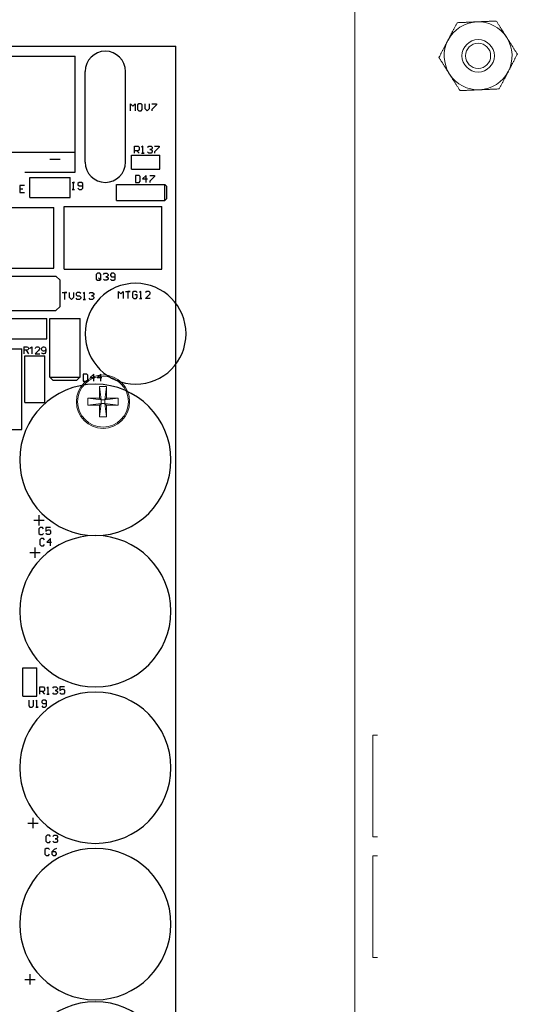
# Model space of a CAD drawing. Units: inches. Extents: x -24.2 to 15.3, y -7.7 to 32.5.
# Drawn here: x 2.7 to 5.2, y 17.3 to 22.3 of the extents above; entities that cross this region are included whole.
import ezdxf

# ---------------------------------------------------------------- set-up
doc = ezdxf.new("R2010")
doc.units = ezdxf.units.IN
doc.header["$MEASUREMENT"] = 0
doc.layers.add('GTO', color=2, linetype='Continuous')

# ---------------------------------------------------------------- blocks, each defined once
blk = doc.blocks.new('A$C440B4192')
at = {"color": 7, "linetype": 'Continuous', "lineweight": 0}
blk.add_lwpolyline([(0, 10.1613), (0, 21.6723), (14.1639, 21.6723), (14.1639, 0), (0, 0), (0, 10.1613)], dxfattribs=at)
at = {"layer": 'GTO', "color": 8}
for p, q in [((1.2582, 19.8849), (13.2573, 19.8849)), ((13.2573, 11.0771), (13.2573, 19.8849)), ((12.7978, 19.2977), (12.7978, 19.7572)), ((13.002, 19.2977), (13.002, 19.7572)), ((13.002, 19.7572), (13.002, 19.7572)), ((13.002, 19.7572), (13.002, 19.7572)), ((13.0275, 19.5938), (13.0394, 19.5819)), ((13.0275, 19.5581), (13.0275, 19.5938)), ((13.0394, 19.5819), (13.0514, 19.5938)), ((13.0514, 19.5938), (13.0514, 19.5581)), ((13.0692, 19.5938), (13.0633, 19.5879)), ((13.0633, 19.5879), (13.0633, 19.5641)), ((13.0811, 19.5938), (13.0692, 19.5938)), ((13.0871, 19.5879), (13.0811, 19.5938)), ((13.0871, 19.5641), (13.0871, 19.5879)), ((13.099, 19.5938), (13.099, 19.57)), ((13.1228, 19.57), (13.1228, 19.5938)), ((13.1347, 19.5938), (13.1585, 19.5938)), ((13.1585, 19.5879), (13.1347, 19.5641)), ((13.1585, 19.5938), (13.1585, 19.5879)), ((13.0633, 19.5641), (13.0692, 19.5581)), ((13.0692, 19.5581), (13.0811, 19.5581)), ((13.0811, 19.5581), (13.0871, 19.5641)), ((13.099, 19.57), (13.1109, 19.5581)), ((13.1109, 19.5581), (13.1228, 19.57)), ((13.1347, 19.5641), (13.1347, 19.5581)), ((13.0326, 19.3334), (13.1756, 19.3334)), ((13.0326, 19.262), (13.0326, 19.3334)), ((13.048, 19.3794), (13.0658, 19.3794)), ((13.048, 19.3437), (13.048, 19.3794)), ((13.0658, 19.3556), (13.048, 19.3556)), ((13.0599, 19.3556), (13.0718, 19.3437)), ((13.0658, 19.3794), (13.0718, 19.3734)), ((13.0718, 19.3615), (13.0658, 19.3556)), ((13.0718, 19.3734), (13.0718, 19.3615)), ((13.0896, 19.3794), (13.0837, 19.3734)), ((13.0837, 19.3437), (13.0956, 19.3437)), ((13.0896, 19.3437), (13.0896, 19.3794)), ((13.0956, 19.3437), (13.0896, 19.3437)), ((13.1135, 19.3734), (13.1194, 19.3794)), ((13.1194, 19.3437), (13.1135, 19.3496)), ((13.1194, 19.3794), (13.1313, 19.3794)), ((13.1313, 19.3437), (13.1194, 19.3437)), ((13.1254, 19.3615), (13.1313, 19.3615)), ((13.1313, 19.3615), (13.1254, 19.3615)), ((13.1313, 19.3794), (13.1373, 19.3734)), ((13.1373, 19.3675), (13.1313, 19.3615)), ((13.1313, 19.3615), (13.1373, 19.3556)), ((13.1373, 19.3496), (13.1313, 19.3437)), ((13.1373, 19.3734), (13.1373, 19.3675)), ((13.1373, 19.3556), (13.1373, 19.3496)), ((13.1492, 19.3794), (13.173, 19.3794)), ((13.173, 19.3734), (13.1492, 19.3496)), ((13.1492, 19.3496), (13.1492, 19.3437)), ((13.173, 19.3794), (13.173, 19.3734)), ((13.1756, 19.262), (13.1756, 19.3334)), ((12.7978, 19.2977), (12.7978, 19.2977)), ((12.7978, 19.2977), (12.7978, 19.2977)), ((13.0326, 19.262), (13.1756, 19.262)), ((12.5169, 19.2211), (12.7212, 19.2211)), ((12.5169, 19.119), (12.5169, 19.2211)), ((12.7212, 19.119), (12.7212, 19.2211)), ((12.7314, 19.1956), (12.7433, 19.1956)), ((12.7373, 19.1956), (12.7373, 19.1598)), ((12.7433, 19.1956), (12.7373, 19.1956)), ((12.7671, 19.1956), (12.7612, 19.1896)), ((12.7612, 19.1896), (12.7612, 19.1837)), ((12.7612, 19.1837), (12.7671, 19.1777)), ((12.779, 19.1956), (12.7671, 19.1956)), ((12.785, 19.1896), (12.779, 19.1956)), ((12.785, 19.1658), (12.785, 19.1896)), ((12.956, 19.1854), (13.2011, 19.1854)), ((12.956, 19.1037), (12.956, 19.1854)), ((13.0709, 19.2313), (13.0531, 19.2313)), ((13.0531, 19.2313), (13.0531, 19.1956)), ((13.0531, 19.1956), (13.0709, 19.1956)), ((13.0769, 19.2254), (13.0709, 19.2313)), ((13.0709, 19.1956), (13.0769, 19.2015)), ((13.0769, 19.2015), (13.0769, 19.2254)), ((13.1066, 19.2313), (13.0888, 19.2134)), ((13.0888, 19.2134), (13.1126, 19.2134)), ((13.1066, 19.1956), (13.1066, 19.2313)), ((13.1245, 19.2313), (13.1483, 19.2313)), ((13.1483, 19.2254), (13.1245, 19.2015)), ((13.1245, 19.2015), (13.1245, 19.1956)), ((13.1483, 19.2313), (13.1483, 19.2254)), ((13.2011, 19.1037), (13.2011, 19.1854)), ((13.2011, 19.1854), (13.2113, 19.1752)), ((12.4674, 19.1803), (12.4674, 19.1445)), ((12.4895, 19.1803), (12.4674, 19.1803)), ((12.4674, 19.1632), (12.481, 19.1632)), ((12.4674, 19.1445), (12.4895, 19.1445)), ((12.7314, 19.1598), (12.7433, 19.1598)), ((12.7373, 19.1598), (12.7314, 19.1598)), ((12.7612, 19.1658), (12.7671, 19.1598)), ((12.7671, 19.1777), (12.785, 19.1777)), ((12.7671, 19.1598), (12.779, 19.1598)), ((12.779, 19.1598), (12.785, 19.1658)), ((13.2113, 19.1139), (13.2113, 19.1752)), ((12.5169, 19.119), (12.7212, 19.119)), ((12.956, 19.1037), (13.2011, 19.1037)), ((13.2011, 19.1037), (13.2113, 19.1139)), ((12.1442, 19.0679), (12.6395, 19.0679)), ((12.6395, 18.7616), (12.6395, 19.0679)), ((12.6905, 19.073), (13.1858, 19.073)), ((12.6905, 18.7565), (12.6905, 19.073)), ((13.1858, 18.7565), (13.1858, 19.073)), ((12.1442, 18.7616), (12.6395, 18.7616)), ((12.6905, 18.7565), (13.1858, 18.7565)), ((12.8599, 18.736), (12.8539, 18.7301)), ((12.8718, 18.736), (12.8599, 18.736)), ((12.8777, 18.7301), (12.8718, 18.736)), ((12.8897, 18.7301), (12.8956, 18.736)), ((12.8956, 18.736), (12.9075, 18.736)), ((12.9075, 18.736), (12.9135, 18.7301)), ((12.9313, 18.736), (12.9254, 18.7301)), ((12.9432, 18.736), (12.9313, 18.736)), ((12.9492, 18.7301), (12.9432, 18.736)), ((12.3637, 18.7207), (12.6497, 18.7207)), ((12.6497, 18.7207), (12.6701, 18.7003)), ((12.6701, 18.5676), (12.6701, 18.7003)), ((12.8539, 18.7301), (12.8539, 18.7063)), ((12.8539, 18.7063), (12.8599, 18.7003)), ((12.8599, 18.7003), (12.8718, 18.7003)), ((12.8658, 18.7122), (12.8777, 18.7003)), ((12.8718, 18.7003), (12.8777, 18.7063)), ((12.8777, 18.7063), (12.8777, 18.7301)), ((12.8956, 18.7003), (12.8897, 18.7063)), ((12.9075, 18.7003), (12.8956, 18.7003)), ((12.9016, 18.7182), (12.9075, 18.7182)), ((12.9075, 18.7182), (12.9016, 18.7182)), ((12.9135, 18.7241), (12.9075, 18.7182)), ((12.9075, 18.7182), (12.9135, 18.7122)), ((12.9135, 18.7063), (12.9075, 18.7003)), ((12.9135, 18.7301), (12.9135, 18.7241)), ((12.9135, 18.7122), (12.9135, 18.7063)), ((12.9254, 18.7301), (12.9254, 18.7241)), ((12.9254, 18.7241), (12.9313, 18.7182)), ((12.9254, 18.7063), (12.9313, 18.7003)), ((12.9313, 18.7182), (12.9492, 18.7182)), ((12.9313, 18.7003), (12.9432, 18.7003)), ((12.9432, 18.7003), (12.9492, 18.7063)), ((12.9492, 18.7063), (12.9492, 18.7301)), ((12.6803, 18.639), (12.7041, 18.639)), ((12.6922, 18.639), (12.6922, 18.6033)), ((12.7041, 18.639), (12.6922, 18.639)), ((12.7161, 18.639), (12.7161, 18.6152)), ((12.7399, 18.6152), (12.7399, 18.639)), ((12.7577, 18.639), (12.7518, 18.6331)), ((12.7696, 18.639), (12.7577, 18.639)), ((12.7756, 18.6331), (12.7696, 18.639)), ((12.7935, 18.639), (12.7875, 18.6331)), ((12.7935, 18.6033), (12.7935, 18.639)), ((12.8173, 18.6331), (12.8232, 18.639)), ((12.8232, 18.639), (12.8352, 18.639)), ((12.8352, 18.639), (12.8411, 18.6331)), ((12.9663, 18.6441), (12.9782, 18.6322)), ((12.9663, 18.6084), (12.9663, 18.6441)), ((12.9782, 18.6322), (12.9901, 18.6441)), ((12.9901, 18.6441), (12.9901, 18.6084)), ((13.002, 18.6441), (13.0258, 18.6441)), ((13.0139, 18.6441), (13.0139, 18.6084)), ((13.0258, 18.6441), (13.0139, 18.6441)), ((13.0437, 18.6441), (13.0377, 18.6382)), ((13.0377, 18.6382), (13.0377, 18.6144)), ((13.0556, 18.6441), (13.0437, 18.6441)), ((13.0615, 18.6382), (13.0556, 18.6441)), ((13.0794, 18.6441), (13.0734, 18.6382)), ((13.0794, 18.6084), (13.0794, 18.6441)), ((13.1092, 18.6441), (13.1032, 18.6382)), ((13.1211, 18.6441), (13.1092, 18.6441)), ((13.127, 18.6382), (13.1211, 18.6441)), ((13.127, 18.6322), (13.127, 18.6382)), ((12.7161, 18.6152), (12.728, 18.6033)), ((12.728, 18.6033), (12.7399, 18.6152)), ((12.7518, 18.6331), (12.7518, 18.6271)), ((12.7518, 18.6271), (12.7577, 18.6212)), ((12.7577, 18.6033), (12.7518, 18.6092)), ((12.7577, 18.6212), (12.7696, 18.6212)), ((12.7696, 18.6033), (12.7577, 18.6033)), ((12.7696, 18.6212), (12.7756, 18.6152)), ((12.7756, 18.6092), (12.7696, 18.6033)), ((12.7756, 18.6152), (12.7756, 18.6092)), ((12.7875, 18.6033), (12.7994, 18.6033)), ((12.7994, 18.6033), (12.7935, 18.6033)), ((12.8232, 18.6033), (12.8173, 18.6092)), ((12.8352, 18.6033), (12.8232, 18.6033)), ((12.8292, 18.6212), (12.8352, 18.6212)), ((12.8352, 18.6212), (12.8292, 18.6212)), ((12.8411, 18.6271), (12.8352, 18.6212)), ((12.8352, 18.6212), (12.8411, 18.6152)), ((12.8411, 18.6092), (12.8352, 18.6033)), ((12.8411, 18.6331), (12.8411, 18.6271)), ((12.8411, 18.6152), (12.8411, 18.6092)), ((13.0377, 18.6144), (13.0437, 18.6084)), ((13.0437, 18.6084), (13.0556, 18.6084)), ((13.0615, 18.6263), (13.0496, 18.6263)), ((13.0556, 18.6084), (13.0615, 18.6144)), ((13.0615, 18.6144), (13.0615, 18.6263)), ((13.0734, 18.6084), (13.0854, 18.6084)), ((13.0854, 18.6084), (13.0794, 18.6084)), ((13.1032, 18.6084), (13.127, 18.6322)), ((13.127, 18.6084), (13.1032, 18.6084)), ((12.3637, 18.5471), (12.6497, 18.5471)), ((12.6497, 18.5471), (12.6701, 18.5676)), ((12.3689, 18.5063), (12.6037, 18.5063)), ((12.6037, 18.4042), (12.6037, 18.5063)), ((12.619, 18.5063), (12.7722, 18.5063)), ((12.619, 18.2484), (12.619, 18.5063)), ((12.7722, 18.2535), (12.7722, 18.5063)), ((12.3689, 18.4042), (12.6037, 18.4042)), ((12.7978, 18.4297), (12.7978, 18.4297)), ((13.3084, 18.4297), (13.3084, 18.4297)), ((13.3084, 18.4297), (13.3084, 18.4297)), ((12.3025, 18.3531), (12.4761, 18.3531)), ((12.4761, 17.9446), (12.4761, 18.3531)), ((12.4863, 18.3633), (12.5016, 18.3633)), ((12.4863, 18.3633), (12.4863, 18.3276)), ((12.5016, 18.3463), (12.4863, 18.3463)), ((12.4982, 18.3463), (12.5101, 18.3276)), ((12.5016, 18.3633), (12.5067, 18.3616)), ((12.5067, 18.348), (12.5016, 18.3463)), ((12.5067, 18.3616), (12.5084, 18.3599)), ((12.5084, 18.3497), (12.5067, 18.348)), ((12.5084, 18.3599), (12.5101, 18.3565)), ((12.5101, 18.3531), (12.5084, 18.3497)), ((12.5101, 18.3565), (12.5101, 18.3531)), ((12.5181, 18.3565), (12.5215, 18.3582)), ((12.5215, 18.3582), (12.5266, 18.3633)), ((12.5266, 18.3633), (12.5266, 18.3276)), ((12.5613, 18.3446), (12.5443, 18.3276)), ((12.546, 18.3565), (12.5477, 18.3599)), ((12.546, 18.3548), (12.546, 18.3565)), ((12.5477, 18.3599), (12.5494, 18.3616)), ((12.5494, 18.3616), (12.5528, 18.3633)), ((12.5528, 18.3633), (12.5596, 18.3633)), ((12.5596, 18.3633), (12.563, 18.3616)), ((12.5647, 18.3497), (12.5613, 18.3446)), ((12.563, 18.3616), (12.5647, 18.3599)), ((12.5647, 18.3599), (12.5664, 18.3565)), ((12.5664, 18.3531), (12.5647, 18.3497)), ((12.5664, 18.3565), (12.5664, 18.3531)), ((12.5761, 18.3531), (12.5778, 18.3582)), ((12.5761, 18.3514), (12.5761, 18.3531)), ((12.5778, 18.3463), (12.5761, 18.3514)), ((12.5778, 18.3582), (12.5812, 18.3616)), ((12.5812, 18.3429), (12.5778, 18.3463)), ((12.5812, 18.3616), (12.5863, 18.3633)), ((12.5863, 18.3412), (12.5812, 18.3429)), ((12.5863, 18.3633), (12.588, 18.3633)), ((12.588, 18.3412), (12.5863, 18.3412)), ((12.588, 18.3633), (12.5932, 18.3616)), ((12.5932, 18.3429), (12.588, 18.3412)), ((12.5932, 18.3616), (12.5966, 18.3582)), ((12.5966, 18.3463), (12.5932, 18.3429)), ((12.5966, 18.3582), (12.5983, 18.3514)), ((12.5983, 18.3514), (12.5966, 18.3463)), ((12.5983, 18.3429), (12.5966, 18.3344)), ((12.5983, 18.3514), (12.5983, 18.3429)), ((12.4914, 18.3174), (12.5935, 18.3174)), ((12.4914, 18.0825), (12.4914, 18.3174)), ((12.5443, 18.3276), (12.5681, 18.3276)), ((12.5795, 18.3293), (12.5778, 18.3327)), ((12.5846, 18.3276), (12.5795, 18.3293)), ((12.588, 18.3276), (12.5846, 18.3276)), ((12.5932, 18.3293), (12.588, 18.3276)), ((12.5966, 18.3344), (12.5932, 18.3293)), ((12.5935, 18.0825), (12.5935, 18.3174)), ((12.619, 18.2101), (12.619, 18.2484)), ((12.7722, 18.2101), (12.7722, 18.2535)), ((12.619, 18.2101), (12.6344, 18.1948)), ((12.619, 18.2101), (12.7722, 18.2101)), ((12.6344, 18.1948), (12.7559, 18.1948)), ((12.7559, 18.1948), (12.7712, 18.2101)), ((12.7712, 18.2101), (12.7722, 18.2101)), ((12.8054, 18.2254), (12.7875, 18.2254)), ((12.7875, 18.2254), (12.7875, 18.1897)), ((12.7875, 18.1897), (12.8054, 18.1897)), ((12.8114, 18.2195), (12.8054, 18.2254)), ((12.8054, 18.1897), (12.8114, 18.1957)), ((12.8114, 18.1957), (12.8114, 18.2195)), ((12.8411, 18.2254), (12.8233, 18.2076)), ((12.8233, 18.2076), (12.8471, 18.2076)), ((12.8411, 18.1897), (12.8411, 18.2254)), ((12.8769, 18.2254), (12.859, 18.2076)), ((12.859, 18.2076), (12.8828, 18.2076)), ((12.8769, 18.1897), (12.8769, 18.2254)), ((12.4914, 18.0825), (12.5935, 18.0825)), ((12.3025, 17.9446), (12.4761, 17.9446)), ((13.2318, 17.7914), (13.2318, 17.7914)), ((13.2318, 17.7914), (13.2318, 17.7914)), ((12.5636, 17.5121), (12.5636, 17.4596)), ((12.5374, 17.4858), (12.5899, 17.4858)), ((12.5688, 17.4493), (12.5629, 17.4434)), ((12.5629, 17.4434), (12.5629, 17.4196)), ((12.5807, 17.4493), (12.5688, 17.4493)), ((12.5867, 17.4434), (12.5807, 17.4493)), ((12.5986, 17.4493), (12.5986, 17.4315)), ((12.6224, 17.4493), (12.5986, 17.4493)), ((12.5629, 17.4196), (12.5688, 17.4136)), ((12.5739, 17.3932), (12.568, 17.3872)), ((12.5688, 17.4136), (12.5807, 17.4136)), ((12.5858, 17.3932), (12.5739, 17.3932)), ((12.5807, 17.4136), (12.5867, 17.4196)), ((12.5918, 17.3872), (12.5858, 17.3932)), ((12.5986, 17.4315), (12.6105, 17.4374)), ((12.6046, 17.4136), (12.5986, 17.4196)), ((12.6216, 17.3932), (12.6037, 17.3753)), ((12.6165, 17.4136), (12.6046, 17.4136)), ((12.6105, 17.4374), (12.6165, 17.4374)), ((12.6165, 17.4374), (12.6224, 17.4315)), ((12.6224, 17.4196), (12.6165, 17.4136)), ((12.6216, 17.3574), (12.6216, 17.3932)), ((12.6224, 17.4315), (12.6224, 17.4196)), ((12.5432, 17.3487), (12.5432, 17.2962)), ((12.568, 17.3872), (12.568, 17.3634)), ((12.568, 17.3634), (12.5739, 17.3574)), ((12.5739, 17.3574), (12.5858, 17.3574)), ((12.5858, 17.3574), (12.5918, 17.3634)), ((12.6037, 17.3753), (12.6275, 17.3753)), ((12.5169, 17.3224), (12.5694, 17.3224)), ((13.2318, 17.0255), (13.2318, 17.0255)), ((13.2318, 17.0255), (13.2318, 17.0255)), ((12.4812, 16.5966), (12.4812, 16.7396)), ((12.4812, 16.7396), (12.5527, 16.7396)), ((12.5527, 16.5966), (12.5527, 16.7396)), ((12.568, 16.6426), (12.5858, 16.6426)), ((12.568, 16.6069), (12.568, 16.6426)), ((12.5858, 16.6426), (12.5918, 16.6366)), ((12.6097, 16.6426), (12.6037, 16.6366)), ((12.6097, 16.6069), (12.6097, 16.6426)), ((12.6335, 16.6366), (12.6395, 16.6426)), ((12.6395, 16.6426), (12.6514, 16.6426)), ((12.6514, 16.6426), (12.6573, 16.6366)), ((12.6692, 16.6426), (12.6692, 16.6247)), ((12.693, 16.6426), (12.6692, 16.6426)), ((12.4812, 16.5966), (12.5527, 16.5966)), ((12.5858, 16.6188), (12.568, 16.6188)), ((12.5799, 16.6188), (12.5918, 16.6069)), ((12.5918, 16.6247), (12.5858, 16.6188)), ((12.5918, 16.6366), (12.5918, 16.6247)), ((12.6037, 16.6069), (12.6156, 16.6069)), ((12.6156, 16.6069), (12.6097, 16.6069)), ((12.6395, 16.6069), (12.6335, 16.6128)), ((12.6514, 16.6069), (12.6395, 16.6069)), ((12.6454, 16.6247), (12.6514, 16.6247)), ((12.6514, 16.6247), (12.6454, 16.6247)), ((12.6573, 16.6307), (12.6514, 16.6247)), ((12.6514, 16.6247), (12.6573, 16.6188)), ((12.6573, 16.6128), (12.6514, 16.6069)), ((12.6573, 16.6366), (12.6573, 16.6307)), ((12.6573, 16.6188), (12.6573, 16.6128)), ((12.6692, 16.6247), (12.6811, 16.6307)), ((12.6752, 16.6069), (12.6692, 16.6128)), ((12.6871, 16.6069), (12.6752, 16.6069)), ((12.6811, 16.6307), (12.6871, 16.6307)), ((12.6871, 16.6307), (12.693, 16.6247)), ((12.693, 16.6128), (12.6871, 16.6069)), ((12.693, 16.6247), (12.693, 16.6128)), ((12.5118, 16.5762), (12.5118, 16.5464)), ((12.5118, 16.5464), (12.5178, 16.5405)), ((12.5297, 16.5405), (12.5356, 16.5464)), ((12.5356, 16.5464), (12.5356, 16.5762)), ((12.5535, 16.5762), (12.5476, 16.5703)), ((12.5535, 16.5405), (12.5535, 16.5762)), ((12.5833, 16.5762), (12.5773, 16.5703)), ((12.5773, 16.5703), (12.5773, 16.5643)), ((12.5773, 16.5643), (12.5833, 16.5583)), ((12.5773, 16.5464), (12.5833, 16.5405)), ((12.5952, 16.5762), (12.5833, 16.5762)), ((12.5833, 16.5583), (12.6011, 16.5583)), ((12.6011, 16.5703), (12.5952, 16.5762)), ((12.5952, 16.5405), (12.6011, 16.5464)), ((12.6011, 16.5464), (12.6011, 16.5703)), ((12.5178, 16.5405), (12.5297, 16.5405)), ((12.5476, 16.5405), (12.5595, 16.5405)), ((12.5595, 16.5405), (12.5535, 16.5405)), ((12.5833, 16.5405), (12.5952, 16.5405)), ((13.2318, 16.2341), (13.2318, 16.2341)), ((13.2318, 16.2341), (13.2318, 16.2341)), ((12.5067, 15.954), (12.5592, 15.954)), ((12.533, 15.9803), (12.533, 15.9278)), ((12.6046, 15.892), (12.5986, 15.8861)), ((12.5986, 15.8861), (12.5986, 15.8622)), ((12.5986, 15.8622), (12.6046, 15.8563)), ((12.6165, 15.892), (12.6046, 15.892)), ((12.6046, 15.8563), (12.6165, 15.8563)), ((12.6224, 15.8861), (12.6165, 15.892)), ((12.6165, 15.8563), (12.6224, 15.8622)), ((12.6344, 15.8861), (12.6403, 15.892)), ((12.6403, 15.8563), (12.6344, 15.8622)), ((12.6403, 15.892), (12.6522, 15.892)), ((12.6522, 15.8563), (12.6403, 15.8563)), ((12.6463, 15.8741), (12.6522, 15.8741)), ((12.6522, 15.8741), (12.6463, 15.8741)), ((12.6522, 15.892), (12.6582, 15.8861)), ((12.6582, 15.8801), (12.6522, 15.8741)), ((12.6522, 15.8741), (12.6582, 15.8682)), ((12.6582, 15.8622), (12.6522, 15.8563)), ((12.6582, 15.8861), (12.6582, 15.8801)), ((12.6582, 15.8682), (12.6582, 15.8622)), ((12.5995, 15.8256), (12.5935, 15.8197)), ((12.5935, 15.8197), (12.5935, 15.7959)), ((12.5935, 15.7959), (12.5995, 15.7899)), ((12.6114, 15.8256), (12.5995, 15.8256)), ((12.6173, 15.8197), (12.6114, 15.8256)), ((12.6114, 15.7899), (12.6173, 15.7959)), ((12.6412, 15.8197), (12.6292, 15.8078)), ((12.6471, 15.8078), (12.6292, 15.8078)), ((12.6292, 15.8078), (12.6292, 15.7959)), ((12.6292, 15.7959), (12.6352, 15.7899)), ((12.6531, 15.8256), (12.6412, 15.8197)), ((12.6531, 15.8018), (12.6471, 15.8078)), ((12.6471, 15.7899), (12.6531, 15.7959)), ((12.6531, 15.7959), (12.6531, 15.8018)), ((12.5995, 15.7899), (12.6114, 15.7899)), ((12.6352, 15.7899), (12.6471, 15.7899)), ((13.2318, 15.4427), (13.2318, 15.4427)), ((13.2318, 15.4427), (13.2318, 15.4427)), ((12.4914, 15.1626), (12.5439, 15.1626)), ((12.5177, 15.1888), (12.5177, 15.1363))]:
    blk.add_line(p, q, dxfattribs=at)
at = {"layer": 'GTO', "color": 7}
for p, q in [((11.9297, 19.8338), (12.7467, 19.8338)), ((12.7467, 19.3488), (12.7467, 19.8338)), ((11.9297, 19.3488), (12.7467, 19.3488)), ((12.7467, 19.2466), (12.7467, 19.3488)), ((12.619, 19.313), (12.6701, 19.313)), ((12.4914, 19.2466), (12.7467, 19.2466))]:
    blk.add_line(p, q, dxfattribs=at)
at = {"layer": 'GTO', "color": 8}
for centre, radius, start, end in [((12.8999, 19.7572), 0.1021, 0, 180), ((12.8999, 19.2977), 0.1021, 180, 0), ((13.0531, 18.4297), 0.2553, 0, 180), ((13.0531, 18.4297), 0.2553, 180, 0), ((12.8488, 17.7914), 0.3829, 0, 180), ((12.8488, 17.7914), 0.3829, 180, 0), ((12.8488, 17.0255), 0.3829, 0, 180), ((12.8488, 17.0255), 0.3829, 180, 0), ((12.8488, 16.2341), 0.3829, 0, 180), ((12.8488, 16.2341), 0.3829, 180, 0), ((12.8488, 15.4427), 0.3829, 0, 180), ((12.8488, 15.4427), 0.3829, 180, 0), ((12.8488, 14.6666), 0.3829, 0, 180)]:
    blk.add_arc(centre, radius, start, end, dxfattribs=at)

msp = doc.modelspace()

# ---------------------------------------------------------------- linework, layer by layer
at = {"color": 0, "linetype": 'Continuous', "lineweight": 0, "extrusion": (0, 1, 2.22045e-16)}
for p, q in [((3.0682, 20.465), (3.0761, 20.398)), ((3.1025, 20.465), (3.0946, 20.398)), ((3.0091, 20.4059), (3.0761, 20.398)), ((3.0091, 20.3716), (3.0761, 20.3795)), ((3.0761, 20.398), (3.067, 20.4071)), ((3.067, 20.3704), (3.0761, 20.3795)), ((3.0682, 20.3125), (3.0761, 20.3795)), ((3.0761, 20.398), (3.0761, 20.3795)), ((3.0761, 20.398), (3.0946, 20.398)), ((3.0946, 20.3795), (3.0761, 20.3795)), ((3.1037, 20.4071), (3.0946, 20.398)), ((3.1616, 20.4059), (3.0946, 20.398)), ((3.0946, 20.3795), (3.0946, 20.398)), ((3.1616, 20.3716), (3.0946, 20.3795)), ((3.0946, 20.3795), (3.1037, 20.3704)), ((3.1025, 20.3125), (3.0946, 20.3795)), ((4.4519, 18.187), (4.4519, 18.7012)), ((4.4519, 18.7012), (4.4755, 18.7012)), ((4.4519, 18.187), (4.4755, 18.187)), ((4.4519, 18.0905), (4.4755, 18.0905)), ((4.4519, 17.5762), (4.4519, 18.0905)), ((4.4519, 17.5762), (4.4755, 17.5762))]:
    msp.add_line(p, q, dxfattribs=at)
at = {"color": 0, "linetype": 'Continuous', "lineweight": 0, "extrusion": (0, 2.22045e-16, -1)}
for radius in [0.082, 0.0634]:
    msp.add_circle((-4.9855, 22.1387), radius, dxfattribs=at)
at = {"color": 0, "linetype": 'Continuous', "lineweight": 0}
for radius in [0.135, 0.1287]:
    msp.add_circle((3.0853, 20.3887), radius, dxfattribs=at)
for start, end in [(92.4608, 152.4608), (32.4608, 92.4608), (332.4608, 32.4608), (152.4608, 212.4608), (212.4608, 272.4608), (272.4608, 332.4608)]:
    msp.add_arc((4.9855, 22.1387), 0.172, start, end, dxfattribs=at)
for centre, major_axis, start_param, end_param in [((3.0881, 20.3887), (0, -0.2208), -1.923517, -1.654017), ((3.0826, 20.3887), (0, 0.2208), -1.487576, -1.218076), ((3.0853, 20.386), (-0.2208, 0), -1.487576, -1.218076), ((3.0853, 20.386), (-0.2208, 0), -1.923517, -1.654017), ((3.0853, 20.3915), (0.2208, 0), -1.923517, -1.654017), ((3.0881, 20.3887), (0, -0.2208), -1.487576, -1.218076), ((3.0826, 20.3887), (0, 0.2208), -1.923517, -1.654017), ((3.0853, 20.3915), (0.2208, 0), -1.487576, -1.218076)]:
    msp.add_ellipse(centre, major_axis=major_axis, ratio=0.09591, start_param=start_param, end_param=end_param, dxfattribs=at)
at = {"color": 0, "linetype": 'Continuous', "lineweight": 0, "extrusion": (0, 2.22045e-16, -1)}
for centre, major_axis in [((3.0853, 20.3331), (0.2087, 0)), ((3.141, 20.3887), (0, 0.2087)), ((3.0297, 20.3887), (0, -0.2087)), ((3.0853, 20.4444), (-0.2087, 0))]:
    msp.add_ellipse(centre, major_axis=major_axis, ratio=0.634224, start_param=-1.652918, end_param=-1.488674, dxfattribs=at)
at = {"color": 0, "linetype": 'Continuous', "lineweight": 0}
for points, weights in [([(4.833, 22.2183), (4.8543, 22.2591), (4.8789, 22.3063)], [1.85278366762, 1.85278366762, 1.71975978528]), ([(4.8789, 22.3063), (4.9321, 22.3086), (4.9782, 22.3106)], [1.71975978528, 1.85278366762, 1.85278366762]), ([(4.9782, 22.3106), (5.0242, 22.3125), (5.0774, 22.3148)], [1.85278366762, 1.85278366762, 1.71975978528]), ([(5.0774, 22.3148), (5.1059, 22.2699), (5.1307, 22.231)], [1.71975978528, 1.85278366762, 1.85278366762]), ([(5.1307, 22.231), (5.1554, 22.1922), (5.184, 22.1473)], [1.85278366762, 1.85278366762, 1.71975978528]), ([(4.7871, 22.1302), (4.8117, 22.1774), (4.833, 22.2183)], [1.71975978528, 1.85278366762, 1.85278366762]), ([(4.7871, 22.1302), (4.8157, 22.0853), (4.8404, 22.0464)], [1.71975978528, 1.85278366762, 1.85278366762]), ([(5.184, 22.1473), (5.1594, 22.1001), (5.138, 22.0592)], [1.71975978528, 1.85278366762, 1.85278366762]), ([(4.8404, 22.0464), (4.8651, 22.0075), (4.8937, 21.9626)], [1.85278366762, 1.85278366762, 1.71975978528]), ([(5.138, 22.0592), (5.1167, 22.0183), (5.0921, 21.9712)], [1.85278366762, 1.85278366762, 1.71975978528]), ([(4.9929, 21.9669), (4.9469, 21.9649), (4.8937, 21.9626)], [1.85278366762, 1.85278366762, 1.71975978528]), ([(5.0921, 21.9712), (5.039, 21.9689), (4.9929, 21.9669)], [1.71975978528, 1.85278366762, 1.85278366762])]:
    msp.add_rational_spline(points, weights, degree=2, dxfattribs=at)

# ---------------------------------------------------------------- block references
msp.add_blockref('A$C440B4192', (-9.8026, 2.3026))

doc.saveas('drawing.dxf')
